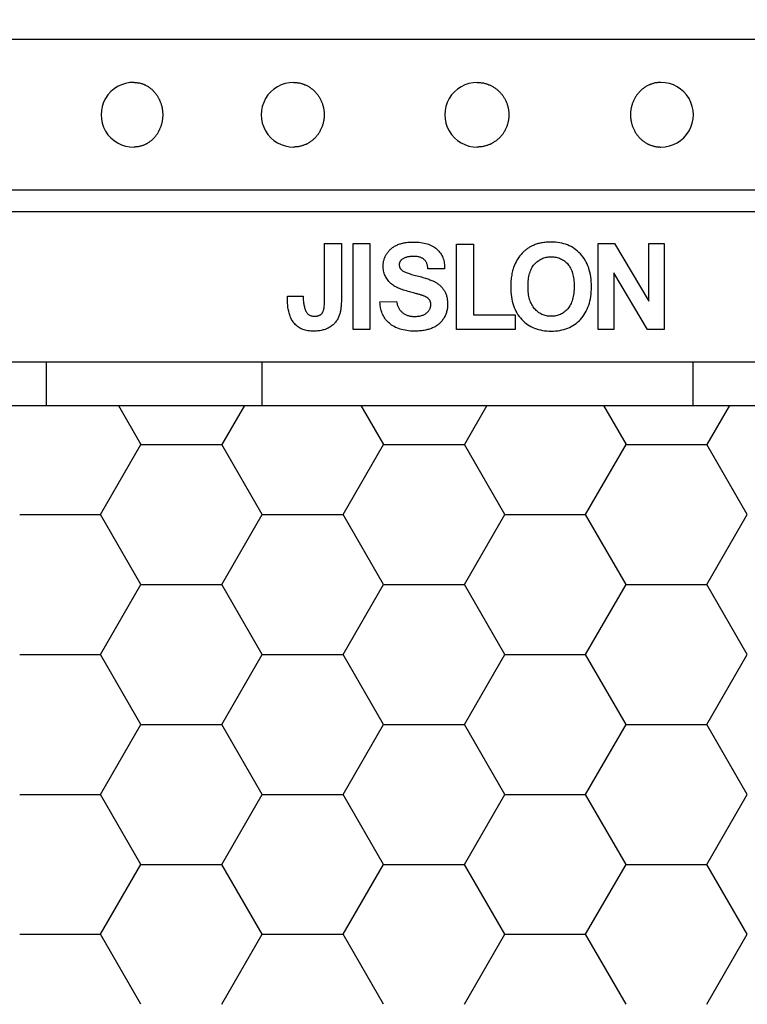
# Model space of a CAD drawing. Extents: x 368 to 3663, y 101 to 2545.
# Drawn here: x 686 to 720, y 2231 to 2277 of the extents above; entities that cross this region are included whole.
import ezdxf

# ---------------------------------------------------------------- set-up
doc = ezdxf.new("R2010")
doc.units = 0
doc.header["$LTSCALE"] = 100
doc.header["$PDMODE"] = 33
doc.header["$PDSIZE"] = 5
doc.layers.get('DEFPOINTS').update_dxf_attribs({"linetype": 'CONTINUOUS'})
doc.layers.add('SJC', color=1, linetype='CONTINUOUS')
doc.layers.add('SUNPOU', color=4, linetype='CONTINUOUS')
doc.styles.add('EXT08', font='ROMANS.shx', dxfattribs={"width": 0.8, "bigfont": 'EXTFONT.shx'})
doc.dimstyles.get("Standard").update_dxf_attribs({"dimtxt": 0.18, "dimasz": 0.18, "dimexe": 0.18, "dimexo": 0.0625, "dimgap": 0.09, "dimtad": 0, "dimtih": 1, "dimtoh": 1, "dimzin": 0, "dimcen": 0.09, "dimazin": 3, "dimtfac": 1, "dimtofl": 0, "dimtmove": 0, "dimatfit": 3})

# ---------------------------------------------------------------- blocks, each defined once
blk = doc.blocks.new('*D20')
at = {"layer": 'DEFPOINTS', "color": 0}
for p in [(707.563, 2372.333), (455.384, 1504.264), (660.627, 1504.264)]:
    blk.add_point(p, dxfattribs=at)
at = {"layer": 'SUNPOU', "color": 0}
for p, q in [((697.563, 2372.333), (445.384, 2372.333)), ((455.384, 2352.333), (455.384, 1524.264)), ((650.627, 1504.264), (445.384, 1504.264))]:
    blk.add_line(p, q, dxfattribs=at)
for points in [[(452.05, 2352.333), (458.717, 2352.333), (455.384, 2372.333)], [(452.05, 1524.264), (458.717, 1524.264), (455.384, 1504.264)]]:
    blk.add_solid(points, dxfattribs=at)
at = {"layer": 'SUNPOU', "color": 0, "style": 'EXT08'}
blk.add_text('868', height=30, dxfattribs=at).set_placement((368.384, 1885.2))
blk = doc.blocks.new('*D25')
at = {"layer": 'DEFPOINTS', "color": 0}
for p in [(707.563, 2372.333), (557.17, 2259.264), (667.563, 2259.264)]:
    blk.add_point(p, dxfattribs=at)
at = {"layer": 'SUNPOU', "color": 0}
for p, q in [((697.563, 2372.333), (547.17, 2372.333)), ((557.17, 2352.333), (557.17, 2279.264)), ((657.563, 2259.264), (547.17, 2259.264))]:
    blk.add_line(p, q, dxfattribs=at)
for points in [[(553.837, 2352.333), (560.504, 2352.333), (557.17, 2372.333)], [(553.837, 2279.264), (560.504, 2279.264), (557.17, 2259.264)]]:
    blk.add_solid(points, dxfattribs=at)
at = {"layer": 'SUNPOU', "color": 0, "style": 'EXT08'}
blk.add_text('113', height=30, dxfattribs=at).set_placement((470.17, 2262.7))

msp = doc.modelspace()

# ---------------------------------------------------------------- linework, layer by layer
at = {"layer": 'SJC'}
for p, q in [((743.063, 2276.254), (672.063, 2276.254)), ((743.063, 2269.254), (672.063, 2269.254)), ((747.865, 2268.254), (667.262, 2268.254)), ((747.563, 2261.264), (667.563, 2261.264)), ((687.563, 2261.264), (687.563, 2259.264)), ((697.563, 2261.264), (697.563, 2259.264)), ((717.563, 2261.264), (717.563, 2259.264)), ((667.563, 2259.264), (747.563, 2259.264))]:
    msp.add_line(p, q, dxfattribs=at)
for points in [[(701.261, 2264.25), (701.26, 2264.188), (701.259, 2264.129), (701.258, 2264.071), (701.255, 2264.015), (701.252, 2263.961), (701.249, 2263.909), (701.244, 2263.858), (701.239, 2263.81), (701.234, 2263.763), (701.228, 2263.718), (701.221, 2263.675), (701.213, 2263.633), (701.205, 2263.593), (701.196, 2263.555), (701.186, 2263.519), (701.176, 2263.485), (701.161, 2263.442), (701.145, 2263.4), (701.127, 2263.359), (701.108, 2263.319), (701.087, 2263.28), (701.065, 2263.242), (701.041, 2263.205), (701.016, 2263.17), (700.99, 2263.135), (700.962, 2263.102), (700.933, 2263.069), (700.902, 2263.038), (700.87, 2263.008), (700.836, 2262.979), (700.801, 2262.951), (700.764, 2262.924), (700.726, 2262.898), (700.687, 2262.874), (700.646, 2262.852), (700.603, 2262.831), (700.559, 2262.812), (700.514, 2262.795), (700.467, 2262.779), (700.418, 2262.765), (700.368, 2262.753), (700.317, 2262.742), (700.264, 2262.733), (700.21, 2262.725), (700.154, 2262.719), (700.096, 2262.715), (700.038, 2262.713), (699.977, 2262.712), (699.907, 2262.713), (699.838, 2262.717), (699.772, 2262.724), (699.707, 2262.733), (699.645, 2262.744), (699.585, 2262.759), (699.526, 2262.775), (699.47, 2262.795), (699.416, 2262.817), (699.364, 2262.841), (699.314, 2262.869), (699.266, 2262.898), (699.22, 2262.931), (699.177, 2262.966), (699.135, 2263.003), (699.095, 2263.043), (699.057, 2263.088), (699.021, 2263.138), (698.985, 2263.194), (698.952, 2263.255), (698.92, 2263.322), (698.89, 2263.393), (698.863, 2263.47), (698.838, 2263.551), (698.816, 2263.636), (698.797, 2263.725), (698.781, 2263.818), (698.768, 2263.915), (698.759, 2264.016), (698.754, 2264.119), (698.753, 2264.226), (698.755, 2264.336), (699.483, 2264.336), (699.484, 2264.271), (699.487, 2264.208), (699.491, 2264.148), (699.497, 2264.089), (699.504, 2264.033), (699.512, 2263.98), (699.521, 2263.929), (699.531, 2263.881), (699.542, 2263.836), (699.553, 2263.794), (699.564, 2263.755), (699.576, 2263.72), (699.587, 2263.688), (699.599, 2263.66), (699.61, 2263.636), (699.621, 2263.617), (699.637, 2263.591), (699.654, 2263.566), (699.673, 2263.543), (699.692, 2263.522), (699.713, 2263.503), (699.734, 2263.485), (699.757, 2263.469), (699.78, 2263.455), (699.805, 2263.442), (699.83, 2263.431), (699.857, 2263.422), (699.884, 2263.415), (699.913, 2263.409), (699.943, 2263.405), (699.973, 2263.402), (700.005, 2263.401), (700.037, 2263.402), (700.068, 2263.404), (700.098, 2263.407), (700.126, 2263.411), (700.153, 2263.416), (700.179, 2263.423), (700.204, 2263.431), (700.228, 2263.44), (700.25, 2263.45), (700.271, 2263.462), (700.291, 2263.474), (700.31, 2263.488), (700.328, 2263.503), (700.344, 2263.519), (700.36, 2263.537), (700.374, 2263.556), (700.387, 2263.576), (700.399, 2263.599), (700.41, 2263.625), (700.421, 2263.653), (700.431, 2263.684), (700.44, 2263.718), (700.448, 2263.754), (700.455, 2263.793), (700.461, 2263.834), (700.467, 2263.878), (700.471, 2263.925), (700.475, 2263.974), (700.478, 2264.026), (700.48, 2264.08), (700.481, 2264.137), (700.482, 2264.196), (700.482, 2266.784), (701.261, 2266.784)], [(701.8, 2262.787), (701.8, 2266.784), (702.579, 2266.784), (702.579, 2262.787)], [(705.264, 2265.677), (705.26, 2265.712), (705.253, 2265.746), (705.246, 2265.778), (705.237, 2265.809), (705.226, 2265.839), (705.215, 2265.867), (705.202, 2265.895), (705.188, 2265.92), (705.173, 2265.945), (705.157, 2265.968), (705.14, 2265.989), (705.122, 2266.009), (705.103, 2266.028), (705.083, 2266.046), (705.062, 2266.062), (705.04, 2266.078), (705.016, 2266.092), (704.991, 2266.105), (704.965, 2266.117), (704.937, 2266.128), (704.909, 2266.138), (704.878, 2266.147), (704.847, 2266.155), (704.815, 2266.162), (704.781, 2266.168), (704.746, 2266.173), (704.709, 2266.177), (704.671, 2266.179), (704.632, 2266.181), (704.592, 2266.181), (704.551, 2266.181), (704.51, 2266.179), (704.471, 2266.176), (704.432, 2266.172), (704.395, 2266.167), (704.36, 2266.161), (704.325, 2266.154), (704.291, 2266.145), (704.259, 2266.136), (704.227, 2266.125), (704.197, 2266.113), (704.168, 2266.1), (704.14, 2266.086), (704.113, 2266.071), (704.088, 2266.054), (704.063, 2266.037), (704.048, 2266.025), (704.035, 2266.012), (704.022, 2266), (704.01, 2265.986), (703.998, 2265.972), (703.988, 2265.958), (703.979, 2265.943), (703.971, 2265.928), (703.964, 2265.912), (703.958, 2265.896), (703.952, 2265.879), (703.948, 2265.862), (703.945, 2265.844), (703.942, 2265.826), (703.941, 2265.807), (703.94, 2265.788), (703.941, 2265.771), (703.942, 2265.753), (703.944, 2265.736), (703.948, 2265.72), (703.952, 2265.703), (703.957, 2265.687), (703.962, 2265.672), (703.969, 2265.656), (703.977, 2265.641), (703.985, 2265.627), (703.995, 2265.612), (704.005, 2265.598), (704.017, 2265.585), (704.029, 2265.571), (704.042, 2265.558), (704.056, 2265.545), (704.076, 2265.529), (704.099, 2265.513), (704.126, 2265.497), (704.156, 2265.48), (704.189, 2265.464), (704.225, 2265.447), (704.265, 2265.431), (704.308, 2265.414), (704.354, 2265.397), (704.404, 2265.381), (704.456, 2265.364), (704.513, 2265.347), (704.572, 2265.33), (704.635, 2265.312), (704.701, 2265.295), (704.77, 2265.278), (704.84, 2265.26), (704.907, 2265.243), (704.972, 2265.225), (705.035, 2265.208), (705.095, 2265.19), (705.154, 2265.172), (705.209, 2265.154), (705.263, 2265.136), (705.314, 2265.118), (705.363, 2265.1), (705.41, 2265.082), (705.454, 2265.064), (705.496, 2265.045), (705.536, 2265.027), (705.573, 2265.009), (705.609, 2264.99), (705.642, 2264.971), (705.675, 2264.951), (705.706, 2264.931), (705.737, 2264.909), (705.767, 2264.887), (705.796, 2264.863), (705.824, 2264.839), (705.851, 2264.814), (705.877, 2264.788), (705.902, 2264.762), (705.926, 2264.734), (705.95, 2264.706), (705.972, 2264.677), (705.994, 2264.647), (706.014, 2264.616), (706.034, 2264.584), (706.052, 2264.551), (706.07, 2264.518), (706.086, 2264.483), (706.101, 2264.447), (706.115, 2264.411), (706.127, 2264.374), (706.139, 2264.335), (706.149, 2264.296), (706.158, 2264.256), (706.166, 2264.214), (706.172, 2264.172), (706.178, 2264.129), (706.182, 2264.085), (706.185, 2264.04), (706.187, 2263.994), (706.187, 2263.947), (706.187, 2263.904), (706.184, 2263.862), (706.181, 2263.82), (706.176, 2263.778), (706.169, 2263.737), (706.161, 2263.696), (706.152, 2263.655), (706.141, 2263.614), (706.129, 2263.574), (706.115, 2263.535), (706.1, 2263.495), (706.084, 2263.456), (706.066, 2263.418), (706.046, 2263.379), (706.025, 2263.341), (706.003, 2263.304), (705.979, 2263.267), (705.955, 2263.231), (705.929, 2263.197), (705.901, 2263.163), (705.873, 2263.131), (705.843, 2263.1), (705.813, 2263.071), (705.781, 2263.042), (705.747, 2263.015), (705.713, 2262.989), (705.678, 2262.964), (705.641, 2262.94), (705.603, 2262.918), (705.564, 2262.897), (705.523, 2262.877), (705.482, 2262.858), (705.439, 2262.84), (705.395, 2262.824), (705.35, 2262.808), (705.303, 2262.794), (705.255, 2262.781), (705.206, 2262.769), (705.155, 2262.758), (705.103, 2262.748), (705.05, 2262.74), (704.996, 2262.733), (704.94, 2262.726), (704.883, 2262.721), (704.825, 2262.717), (704.765, 2262.714), (704.704, 2262.713), (704.642, 2262.712), (704.551, 2262.714), (704.463, 2262.718), (704.376, 2262.726), (704.292, 2262.736), (704.21, 2262.749), (704.13, 2262.765), (704.053, 2262.784), (703.978, 2262.806), (703.906, 2262.83), (703.837, 2262.858), (703.771, 2262.888), (703.707, 2262.92), (703.647, 2262.955), (703.589, 2262.993), (703.535, 2263.033), (703.484, 2263.075), (703.437, 2263.12), (703.392, 2263.165), (703.35, 2263.211), (703.31, 2263.259), (703.273, 2263.308), (703.239, 2263.36), (703.208, 2263.415), (703.179, 2263.472), (703.154, 2263.533), (703.13, 2263.598), (703.11, 2263.666), (703.092, 2263.738), (703.077, 2263.816), (703.064, 2263.898), (703.055, 2263.985), (703.048, 2264.079), (703.821, 2264.08), (703.83, 2264.032), (703.84, 2263.988), (703.85, 2263.947), (703.862, 2263.908), (703.874, 2263.872), (703.888, 2263.839), (703.902, 2263.807), (703.917, 2263.778), (703.934, 2263.75), (703.951, 2263.723), (703.97, 2263.698), (703.99, 2263.674), (704.012, 2263.65), (704.034, 2263.627), (704.058, 2263.603), (704.084, 2263.58), (704.111, 2263.558), (704.139, 2263.537), (704.168, 2263.517), (704.198, 2263.499), (704.229, 2263.483), (704.262, 2263.468), (704.295, 2263.454), (704.33, 2263.442), (704.366, 2263.431), (704.403, 2263.421), (704.441, 2263.413), (704.481, 2263.407), (704.521, 2263.402), (704.563, 2263.398), (704.605, 2263.396), (704.649, 2263.395), (704.696, 2263.396), (704.741, 2263.398), (704.784, 2263.401), (704.826, 2263.406), (704.867, 2263.412), (704.906, 2263.419), (704.944, 2263.427), (704.98, 2263.437), (705.015, 2263.448), (705.048, 2263.46), (705.08, 2263.473), (705.11, 2263.488), (705.139, 2263.504), (705.167, 2263.522), (705.193, 2263.54), (705.217, 2263.56), (705.241, 2263.581), (705.262, 2263.602), (705.282, 2263.624), (705.301, 2263.646), (705.318, 2263.669), (705.334, 2263.692), (705.348, 2263.715), (705.361, 2263.739), (705.372, 2263.763), (705.382, 2263.788), (705.39, 2263.813), (705.396, 2263.839), (705.402, 2263.865), (705.405, 2263.891), (705.408, 2263.918), (705.408, 2263.945), (705.408, 2263.963), (705.407, 2263.98), (705.406, 2263.997), (705.403, 2264.013), (705.401, 2264.03), (705.397, 2264.045), (705.393, 2264.061), (705.388, 2264.076), (705.383, 2264.091), (705.377, 2264.106), (705.371, 2264.12), (705.363, 2264.134), (705.356, 2264.147), (705.347, 2264.161), (705.338, 2264.174), (705.328, 2264.186), (705.318, 2264.198), (705.307, 2264.211), (705.294, 2264.222), (705.281, 2264.234), (705.267, 2264.246), (705.252, 2264.257), (705.235, 2264.268), (705.218, 2264.279), (705.201, 2264.29), (705.182, 2264.3), (705.162, 2264.311), (705.141, 2264.321), (705.119, 2264.331), (705.097, 2264.34), (705.073, 2264.35), (705.049, 2264.359), (705.03, 2264.366), (705.009, 2264.373), (704.985, 2264.38), (704.959, 2264.388), (704.929, 2264.397), (704.897, 2264.407), (704.862, 2264.417), (704.825, 2264.427), (704.785, 2264.438), (704.742, 2264.45), (704.696, 2264.463), (704.647, 2264.476), (704.596, 2264.489), (704.542, 2264.503), (704.486, 2264.518), (704.426, 2264.534), (704.35, 2264.554), (704.276, 2264.575), (704.205, 2264.596), (704.137, 2264.619), (704.072, 2264.641), (704.01, 2264.665), (703.951, 2264.688), (703.895, 2264.713), (703.841, 2264.738), (703.791, 2264.763), (703.743, 2264.789), (703.699, 2264.816), (703.657, 2264.843), (703.618, 2264.871), (703.582, 2264.9), (703.549, 2264.929), (703.507, 2264.971), (703.466, 2265.013), (703.429, 2265.057), (703.394, 2265.103), (703.363, 2265.149), (703.333, 2265.196), (703.307, 2265.245), (703.284, 2265.295), (703.263, 2265.345), (703.245, 2265.397), (703.23, 2265.45), (703.217, 2265.505), (703.207, 2265.56), (703.201, 2265.616), (703.196, 2265.674), (703.195, 2265.733), (703.196, 2265.771), (703.198, 2265.808), (703.201, 2265.846), (703.205, 2265.883), (703.211, 2265.92), (703.218, 2265.956), (703.227, 2265.992), (703.237, 2266.028), (703.248, 2266.064), (703.26, 2266.099), (703.274, 2266.134), (703.289, 2266.168), (703.305, 2266.203), (703.323, 2266.237), (703.342, 2266.27), (703.362, 2266.304), (703.383, 2266.336), (703.406, 2266.368), (703.429, 2266.399), (703.454, 2266.429), (703.48, 2266.457), (703.507, 2266.485), (703.536, 2266.512), (703.565, 2266.538), (703.596, 2266.563), (703.628, 2266.586), (703.66, 2266.609), (703.694, 2266.631), (703.73, 2266.652), (703.766, 2266.672), (703.804, 2266.691), (703.842, 2266.708), (703.882, 2266.725), (703.923, 2266.741), (703.964, 2266.756), (704.007, 2266.769), (704.051, 2266.782), (704.096, 2266.793), (704.142, 2266.803), (704.188, 2266.813), (704.236, 2266.821), (704.285, 2266.828), (704.335, 2266.834), (704.386, 2266.839), (704.438, 2266.843), (704.491, 2266.845), (704.545, 2266.847), (704.6, 2266.847), (704.689, 2266.846), (704.775, 2266.842), (704.859, 2266.836), (704.94, 2266.827), (705.018, 2266.815), (705.093, 2266.801), (705.165, 2266.784), (705.235, 2266.765), (705.302, 2266.743), (705.365, 2266.718), (705.427, 2266.691), (705.485, 2266.661), (705.541, 2266.629), (705.593, 2266.594), (705.643, 2266.556), (705.691, 2266.516), (705.735, 2266.473), (705.777, 2266.428), (705.815, 2266.381), (705.851, 2266.331), (705.885, 2266.28), (705.915, 2266.226), (705.942, 2266.171), (705.966, 2266.113), (705.988, 2266.054), (706.006, 2265.994), (706.021, 2265.931), (706.033, 2265.868), (706.041, 2265.803), (706.047, 2265.736), (706.049, 2265.669), (706.048, 2265.6), (705.27, 2265.602), (705.268, 2265.64)], [(709.32, 2263.465), (709.32, 2262.787), (706.602, 2262.787), (706.602, 2266.749), (707.381, 2266.749), (707.381, 2263.465)], [(715.513, 2266.784), (716.236, 2266.784), (716.236, 2262.787), (715.455, 2262.787), (713.893, 2265.412), (713.893, 2262.787), (713.171, 2262.787), (713.171, 2266.784), (713.928, 2266.784), (715.513, 2264.107)], [(711.688, 2265.899), (711.727, 2265.861), (711.764, 2265.82), (711.799, 2265.776), (711.833, 2265.73), (711.863, 2265.681), (711.892, 2265.629), (711.918, 2265.574), (711.942, 2265.517), (711.963, 2265.457), (711.983, 2265.394), (712, 2265.328), (712.015, 2265.26), (712.027, 2265.189), (712.038, 2265.116), (712.046, 2265.039), (712.051, 2264.96), (712.055, 2264.878), (712.056, 2264.794), (712.055, 2264.708), (712.051, 2264.625), (712.045, 2264.545), (712.037, 2264.467), (712.026, 2264.392), (712.014, 2264.32), (711.998, 2264.251), (711.981, 2264.184), (711.961, 2264.12), (711.939, 2264.059), (711.914, 2264.001), (711.887, 2263.945), (711.858, 2263.892), (711.826, 2263.842), (711.792, 2263.794), (711.756, 2263.749), (711.718, 2263.707), (711.679, 2263.668), (711.638, 2263.631), (711.596, 2263.597), (711.553, 2263.566), (711.508, 2263.537), (711.462, 2263.511), (711.415, 2263.488), (711.366, 2263.468), (711.316, 2263.45), (711.265, 2263.435), (711.213, 2263.423), (711.159, 2263.413), (711.104, 2263.407), (711.047, 2263.403), (710.989, 2263.401), (710.932, 2263.403), (710.875, 2263.407), (710.82, 2263.414), (710.766, 2263.423), (710.713, 2263.436), (710.662, 2263.451), (710.612, 2263.468), (710.563, 2263.489), (710.516, 2263.512), (710.469, 2263.538), (710.424, 2263.567), (710.381, 2263.599), (710.338, 2263.633), (710.297, 2263.67), (710.257, 2263.71), (710.219, 2263.752), (710.182, 2263.797), (710.148, 2263.845), (710.116, 2263.895), (710.086, 2263.948), (710.059, 2264.003), (710.034, 2264.061), (710.011, 2264.122), (709.991, 2264.185), (709.973, 2264.251), (709.958, 2264.319), (709.945, 2264.39), (709.934, 2264.463), (709.926, 2264.539), (709.92, 2264.618), (709.916, 2264.699), (709.915, 2264.783), (709.916, 2264.867), (709.92, 2264.95), (709.926, 2265.029), (709.934, 2265.106), (709.944, 2265.18), (709.957, 2265.251), (709.972, 2265.32), (709.989, 2265.386), (710.009, 2265.449), (710.031, 2265.51), (710.055, 2265.567), (710.081, 2265.623), (710.11, 2265.675), (710.141, 2265.724), (710.175, 2265.771), (710.211, 2265.816), (710.248, 2265.857), (710.288, 2265.896), (710.328, 2265.932), (710.37, 2265.965), (710.414, 2265.996), (710.459, 2266.024), (710.505, 2266.05), (710.553, 2266.073), (710.603, 2266.093), (710.654, 2266.11), (710.706, 2266.125), (710.76, 2266.137), (710.815, 2266.146), (710.872, 2266.153), (710.93, 2266.157), (710.989, 2266.158), (711.049, 2266.157), (711.107, 2266.153), (711.164, 2266.146), (711.219, 2266.137), (711.273, 2266.125), (711.325, 2266.111), (711.375, 2266.093), (711.425, 2266.074), (711.472, 2266.051), (711.518, 2266.026), (711.563, 2265.998), (711.606, 2265.968), (711.648, 2265.935)]]:
    msp.add_lwpolyline(points, close=True, dxfattribs=at)
msp.add_lwpolyline([(709.29, 2265.781), (709.269, 2265.728), (709.249, 2265.674), (709.23, 2265.618), (709.213, 2265.561), (709.197, 2265.503), (709.183, 2265.442), (709.17, 2265.38), (709.158, 2265.317), (709.148, 2265.252), (709.139, 2265.186), (709.131, 2265.118), (709.125, 2265.048), (709.12, 2264.977), (709.117, 2264.905), (709.115, 2264.831), (709.114, 2264.755), (709.116, 2264.637), (709.122, 2264.523), (709.132, 2264.411), (709.146, 2264.303), (709.163, 2264.198), (709.185, 2264.097), (709.211, 2263.998), (709.241, 2263.903), (709.275, 2263.811), (709.312, 2263.722), (709.354, 2263.636), (709.4, 2263.554), (709.449, 2263.475), (709.503, 2263.398), (709.56, 2263.326), (709.622, 2263.256), (709.687, 2263.19), (709.754, 2263.129), (709.825, 2263.071), (709.898, 2263.018), (709.974, 2262.969), (710.052, 2262.925), (710.134, 2262.884), (710.218, 2262.848), (710.305, 2262.816), (710.395, 2262.789), (710.487, 2262.765), (710.582, 2262.746), (710.68, 2262.731), (710.781, 2262.721), (710.884, 2262.714), (710.991, 2262.712), (711.096, 2262.714), (711.198, 2262.721), (711.298, 2262.731), (711.394, 2262.746), (711.489, 2262.765), (711.58, 2262.789), (711.669, 2262.817), (711.755, 2262.849), (711.839, 2262.885), (711.92, 2262.926), (711.998, 2262.971), (712.074, 2263.02), (712.147, 2263.073), (712.217, 2263.131), (712.284, 2263.193), (712.349, 2263.259), (712.411, 2263.329), (712.468, 2263.402), (712.522, 2263.479), (712.571, 2263.559), (712.617, 2263.642), (712.659, 2263.728), (712.696, 2263.818), (712.73, 2263.911), (712.76, 2264.008), (712.786, 2264.107), (712.807, 2264.21), (712.825, 2264.316), (712.839, 2264.426), (712.849, 2264.539), (712.855, 2264.655), (712.857, 2264.774), (712.855, 2264.895), (712.849, 2265.012), (712.839, 2265.125), (712.825, 2265.236), (712.807, 2265.343), (712.785, 2265.446), (712.759, 2265.547), (712.729, 2265.644), (712.695, 2265.737), (712.657, 2265.828), (712.615, 2265.914), (712.569, 2265.998), (712.519, 2266.078), (712.465, 2266.155), (712.407, 2266.229), (712.345, 2266.299), (712.28, 2266.365), (712.212, 2266.428), (712.141, 2266.485), (712.068, 2266.539), (711.992, 2266.588), (711.913, 2266.633), (711.832, 2266.674), (711.748, 2266.71), (711.661, 2266.743), (711.572, 2266.77), (711.48, 2266.794), (711.385, 2266.813), (711.288, 2266.828), (711.188, 2266.839), (711.085, 2266.845), (710.98, 2266.847), (710.922, 2266.847), (710.864, 2266.845), (710.807, 2266.842), (710.752, 2266.838), (710.696, 2266.832), (710.642, 2266.825), (710.589, 2266.817), (710.537, 2266.808), (710.485, 2266.797), (710.434, 2266.786), (710.385, 2266.773), (710.336, 2266.758), (710.288, 2266.743), (710.24, 2266.726), (710.194, 2266.708), (710.148, 2266.689), (710.115, 2266.674), (710.081, 2266.658), (710.048, 2266.641), (710.015, 2266.623), (709.983, 2266.604), (709.951, 2266.584), (709.919, 2266.563), (709.888, 2266.541), (709.857, 2266.518), (709.826, 2266.494), (709.796, 2266.469), (709.766, 2266.443), (709.736, 2266.416), (709.707, 2266.388), (709.678, 2266.359), (709.65, 2266.329)], dxfattribs=at)
for points in [[(691.641, 2274.25, 0), (691.673, 2274.25, 0), (691.706, 2274.25, 0), (691.738, 2274.25, 0), (691.771, 2274.25, 0), (691.803, 2274.24, 0), (691.836, 2274.24, 0), (691.868, 2274.23, 0), (691.9, 2274.23, 0), (691.932, 2274.22, 0), (691.964, 2274.21, 0), (691.995, 2274.2, 0), (692.027, 2274.19, 0), (692.058, 2274.18, 0), (692.089, 2274.17, 0), (692.119, 2274.15, 0), (692.15, 2274.14, 0), (692.18, 2274.13, 0), (692.209, 2274.11, 0), (692.239, 2274.09, 0), (692.268, 2274.08, 0), (692.296, 2274.06, 0), (692.324, 2274.04, 0), (692.352, 2274.02, 0), (692.38, 2274, 0), (692.407, 2273.98, 0), (692.433, 2273.96, 0), (692.459, 2273.94, 0), (692.485, 2273.91, 0), (692.509, 2273.89, 0), (692.534, 2273.87, 0), (692.558, 2273.84, 0), (692.581, 2273.82, 0), (692.604, 2273.79, 0), (692.626, 2273.76, 0), (692.648, 2273.73, 0), (692.669, 2273.71, 0), (692.689, 2273.68, 0), (692.709, 2273.65, 0), (692.728, 2273.62, 0), (692.747, 2273.59, 0), (692.765, 2273.56, 0), (692.782, 2273.53, 0), (692.798, 2273.49, 0), (692.814, 2273.46, 0), (692.829, 2273.43, 0), (692.843, 2273.4, 0), (692.857, 2273.36, 0), (692.87, 2273.33, 0), (692.882, 2273.29, 0), (692.893, 2273.26, 0), (692.904, 2273.23, 0), (692.914, 2273.19, 0), (692.923, 2273.15, 0), (692.931, 2273.12, 0), (692.939, 2273.08, 0), (692.945, 2273.05, 0), (692.951, 2273.01, 0), (692.957, 2272.97, 0), (692.961, 2272.94, 0), (692.965, 2272.9, 0), (692.967, 2272.86, 0), (692.969, 2272.83, 0), (692.971, 2272.79, 0), (692.971, 2272.75, 0), (692.971, 2272.72, 0), (692.969, 2272.68, 0), (692.967, 2272.64, 0), (692.965, 2272.61, 0), (692.961, 2272.57, 0), (692.957, 2272.53, 0), (692.951, 2272.5, 0), (692.945, 2272.46, 0), (692.939, 2272.43, 0), (692.931, 2272.39, 0), (692.923, 2272.35, 0), (692.914, 2272.32, 0), (692.904, 2272.28, 0), (692.893, 2272.25, 0), (692.882, 2272.21, 0), (692.87, 2272.18, 0), (692.857, 2272.15, 0), (692.843, 2272.11, 0), (692.829, 2272.08, 0), (692.814, 2272.05, 0), (692.798, 2272.02, 0), (692.782, 2271.98, 0), (692.765, 2271.95, 0), (692.747, 2271.92, 0), (692.728, 2271.89, 0), (692.709, 2271.86, 0), (692.689, 2271.83, 0), (692.669, 2271.8, 0), (692.648, 2271.77, 0), (692.626, 2271.75, 0), (692.604, 2271.72, 0), (692.581, 2271.69, 0), (692.558, 2271.67, 0), (692.534, 2271.64, 0), (692.509, 2271.62, 0), (692.485, 2271.59, 0), (692.459, 2271.57, 0), (692.433, 2271.55, 0), (692.407, 2271.53, 0), (692.38, 2271.51, 0), (692.352, 2271.49, 0), (692.324, 2271.47, 0), (692.296, 2271.45, 0), (692.268, 2271.43, 0), (692.239, 2271.41, 0), (692.209, 2271.4, 0), (692.18, 2271.38, 0), (692.15, 2271.37, 0), (692.119, 2271.36, 0), (692.089, 2271.34, 0), (692.058, 2271.33, 0), (692.027, 2271.32, 0), (691.995, 2271.31, 0), (691.964, 2271.3, 0), (691.932, 2271.29, 0), (691.9, 2271.28, 0), (691.868, 2271.28, 0), (691.836, 2271.27, 0), (691.803, 2271.27, 0), (691.771, 2271.26, 0), (691.738, 2271.26, 0), (691.706, 2271.26, 0), (691.673, 2271.25, 0), (691.641, 2271.25, 0)], [(699.047, 2274.25, 0), (699.081, 2274.25, 0), (699.116, 2274.25, 0), (699.151, 2274.25, 0), (699.185, 2274.25, 0), (699.22, 2274.24, 0), (699.254, 2274.24, 0), (699.288, 2274.23, 0), (699.322, 2274.23, 0), (699.356, 2274.22, 0), (699.39, 2274.21, 0), (699.424, 2274.2, 0), (699.457, 2274.19, 0), (699.49, 2274.18, 0), (699.523, 2274.17, 0), (699.555, 2274.15, 0), (699.587, 2274.14, 0), (699.619, 2274.13, 0), (699.651, 2274.11, 0), (699.682, 2274.09, 0), (699.713, 2274.08, 0), (699.743, 2274.06, 0), (699.773, 2274.04, 0), (699.803, 2274.02, 0), (699.832, 2274, 0), (699.86, 2273.98, 0), (699.888, 2273.96, 0), (699.916, 2273.94, 0), (699.943, 2273.91, 0), (699.969, 2273.89, 0), (699.995, 2273.87, 0), (700.021, 2273.84, 0), (700.046, 2273.82, 0), (700.07, 2273.79, 0), (700.093, 2273.76, 0), (700.116, 2273.73, 0), (700.139, 2273.71, 0), (700.16, 2273.68, 0), (700.181, 2273.65, 0), (700.202, 2273.62, 0), (700.221, 2273.59, 0), (700.24, 2273.56, 0), (700.258, 2273.53, 0), (700.276, 2273.49, 0), (700.293, 2273.46, 0), (700.309, 2273.43, 0), (700.324, 2273.4, 0), (700.338, 2273.36, 0), (700.352, 2273.33, 0), (700.365, 2273.29, 0), (700.377, 2273.26, 0), (700.388, 2273.23, 0), (700.399, 2273.19, 0), (700.408, 2273.15, 0), (700.417, 2273.12, 0), (700.425, 2273.08, 0), (700.432, 2273.05, 0), (700.439, 2273.01, 0), (700.444, 2272.97, 0), (700.449, 2272.94, 0), (700.453, 2272.9, 0), (700.456, 2272.86, 0), (700.458, 2272.83, 0), (700.459, 2272.79, 0), (700.459, 2272.75, 0), (700.459, 2272.72, 0), (700.458, 2272.68, 0), (700.456, 2272.64, 0), (700.453, 2272.61, 0), (700.449, 2272.57, 0), (700.444, 2272.53, 0), (700.439, 2272.5, 0), (700.432, 2272.46, 0), (700.425, 2272.43, 0), (700.417, 2272.39, 0), (700.408, 2272.35, 0), (700.399, 2272.32, 0), (700.388, 2272.28, 0), (700.377, 2272.25, 0), (700.365, 2272.21, 0), (700.352, 2272.18, 0), (700.338, 2272.15, 0), (700.324, 2272.11, 0), (700.309, 2272.08, 0), (700.293, 2272.05, 0), (700.276, 2272.02, 0), (700.258, 2271.98, 0), (700.24, 2271.95, 0), (700.221, 2271.92, 0), (700.202, 2271.89, 0), (700.181, 2271.86, 0), (700.16, 2271.83, 0), (700.139, 2271.8, 0), (700.116, 2271.77, 0), (700.093, 2271.75, 0), (700.07, 2271.72, 0), (700.046, 2271.69, 0), (700.021, 2271.67, 0), (699.995, 2271.64, 0), (699.969, 2271.62, 0), (699.943, 2271.59, 0), (699.916, 2271.57, 0), (699.888, 2271.55, 0), (699.86, 2271.53, 0), (699.832, 2271.51, 0), (699.803, 2271.49, 0), (699.773, 2271.47, 0), (699.743, 2271.45, 0), (699.713, 2271.43, 0), (699.682, 2271.41, 0), (699.651, 2271.4, 0), (699.619, 2271.38, 0), (699.587, 2271.37, 0), (699.555, 2271.36, 0), (699.523, 2271.34, 0), (699.49, 2271.33, 0), (699.457, 2271.32, 0), (699.424, 2271.31, 0), (699.39, 2271.3, 0), (699.356, 2271.29, 0), (699.322, 2271.28, 0), (699.288, 2271.28, 0), (699.254, 2271.27, 0), (699.22, 2271.27, 0), (699.185, 2271.26, 0), (699.151, 2271.26, 0), (699.116, 2271.26, 0), (699.081, 2271.25, 0), (699.047, 2271.25, 0)], [(707.563, 2274.25, 0), (707.599, 2274.25, 0), (707.635, 2274.25, 0), (707.671, 2274.25, 0), (707.707, 2274.25, 0), (707.743, 2274.24, 0), (707.778, 2274.24, 0), (707.814, 2274.23, 0), (707.849, 2274.23, 0), (707.884, 2274.22, 0), (707.919, 2274.21, 0), (707.954, 2274.2, 0), (707.988, 2274.19, 0), (708.023, 2274.18, 0), (708.057, 2274.17, 0), (708.09, 2274.15, 0), (708.124, 2274.14, 0), (708.157, 2274.13, 0), (708.189, 2274.11, 0), (708.222, 2274.09, 0), (708.254, 2274.08, 0), (708.285, 2274.06, 0), (708.316, 2274.04, 0), (708.347, 2274.02, 0), (708.377, 2274, 0), (708.407, 2273.98, 0), (708.436, 2273.96, 0), (708.464, 2273.94, 0), (708.492, 2273.91, 0), (708.52, 2273.89, 0), (708.547, 2273.87, 0), (708.573, 2273.84, 0), (708.599, 2273.82, 0), (708.624, 2273.79, 0), (708.648, 2273.76, 0), (708.672, 2273.73, 0), (708.695, 2273.71, 0), (708.718, 2273.68, 0), (708.74, 2273.65, 0), (708.761, 2273.62, 0), (708.781, 2273.59, 0), (708.801, 2273.56, 0), (708.819, 2273.53, 0), (708.837, 2273.49, 0), (708.855, 2273.46, 0), (708.871, 2273.43, 0), (708.887, 2273.4, 0), (708.902, 2273.36, 0), (708.916, 2273.33, 0), (708.93, 2273.29, 0), (708.942, 2273.26, 0), (708.954, 2273.23, 0), (708.965, 2273.19, 0), (708.975, 2273.15, 0), (708.984, 2273.12, 0), (708.992, 2273.08, 0), (709, 2273.05, 0), (709.006, 2273.01, 0), (709.012, 2272.97, 0), (709.017, 2272.94, 0), (709.021, 2272.9, 0), (709.024, 2272.86, 0), (709.026, 2272.83, 0), (709.027, 2272.79, 0), (709.028, 2272.75, 0), (709.027, 2272.72, 0), (709.026, 2272.68, 0), (709.024, 2272.64, 0), (709.021, 2272.61, 0), (709.017, 2272.57, 0), (709.012, 2272.53, 0), (709.006, 2272.5, 0), (709, 2272.46, 0), (708.992, 2272.43, 0), (708.984, 2272.39, 0), (708.975, 2272.35, 0), (708.965, 2272.32, 0), (708.954, 2272.28, 0), (708.942, 2272.25, 0), (708.93, 2272.21, 0), (708.916, 2272.18, 0), (708.902, 2272.15, 0), (708.887, 2272.11, 0), (708.871, 2272.08, 0), (708.855, 2272.05, 0), (708.837, 2272.02, 0), (708.819, 2271.98, 0), (708.801, 2271.95, 0), (708.781, 2271.92, 0), (708.761, 2271.89, 0), (708.74, 2271.86, 0), (708.718, 2271.83, 0), (708.695, 2271.8, 0), (708.672, 2271.77, 0), (708.648, 2271.75, 0), (708.624, 2271.72, 0), (708.599, 2271.69, 0), (708.573, 2271.67, 0), (708.547, 2271.64, 0), (708.52, 2271.62, 0), (708.492, 2271.59, 0), (708.464, 2271.57, 0), (708.436, 2271.55, 0), (708.407, 2271.53, 0), (708.377, 2271.51, 0), (708.347, 2271.49, 0), (708.316, 2271.47, 0), (708.285, 2271.45, 0), (708.254, 2271.43, 0), (708.222, 2271.41, 0), (708.189, 2271.4, 0), (708.157, 2271.38, 0), (708.124, 2271.37, 0), (708.09, 2271.36, 0), (708.057, 2271.34, 0), (708.023, 2271.33, 0), (707.988, 2271.32, 0), (707.954, 2271.31, 0), (707.919, 2271.3, 0), (707.884, 2271.29, 0), (707.849, 2271.28, 0), (707.814, 2271.28, 0), (707.778, 2271.27, 0), (707.743, 2271.27, 0), (707.707, 2271.26, 0), (707.671, 2271.26, 0), (707.635, 2271.26, 0), (707.599, 2271.25, 0), (707.563, 2271.25, 0)], [(716.08, 2274.25, 0), (716.045, 2274.25, 0), (716.011, 2274.25, 0), (715.976, 2274.25, 0), (715.941, 2274.25, 0), (715.907, 2274.24, 0), (715.873, 2274.24, 0), (715.838, 2274.23, 0), (715.804, 2274.23, 0), (715.77, 2274.22, 0), (715.737, 2274.21, 0), (715.703, 2274.2, 0), (715.67, 2274.19, 0), (715.637, 2274.18, 0), (715.604, 2274.17, 0), (715.572, 2274.15, 0), (715.539, 2274.14, 0), (715.507, 2274.13, 0), (715.476, 2274.11, 0), (715.445, 2274.09, 0), (715.414, 2274.08, 0), (715.384, 2274.06, 0), (715.354, 2274.04, 0), (715.324, 2274.02, 0), (715.295, 2274, 0), (715.267, 2273.98, 0), (715.238, 2273.96, 0), (715.211, 2273.94, 0), (715.184, 2273.91, 0), (715.157, 2273.89, 0), (715.131, 2273.87, 0), (715.106, 2273.84, 0), (715.081, 2273.82, 0), (715.057, 2273.79, 0), (715.033, 2273.76, 0), (715.01, 2273.73, 0), (714.988, 2273.71, 0), (714.966, 2273.68, 0), (714.945, 2273.65, 0), (714.925, 2273.62, 0), (714.905, 2273.59, 0), (714.886, 2273.56, 0), (714.868, 2273.53, 0), (714.851, 2273.49, 0), (714.834, 2273.46, 0), (714.818, 2273.43, 0), (714.803, 2273.4, 0), (714.789, 2273.36, 0), (714.775, 2273.33, 0), (714.762, 2273.29, 0), (714.75, 2273.26, 0), (714.739, 2273.23, 0), (714.728, 2273.19, 0), (714.718, 2273.15, 0), (714.71, 2273.12, 0), (714.702, 2273.08, 0), (714.694, 2273.05, 0), (714.688, 2273.01, 0), (714.683, 2272.97, 0), (714.678, 2272.94, 0), (714.674, 2272.9, 0), (714.671, 2272.86, 0), (714.669, 2272.83, 0), (714.668, 2272.79, 0), (714.667, 2272.75, 0), (714.668, 2272.72, 0), (714.669, 2272.68, 0), (714.671, 2272.64, 0), (714.674, 2272.61, 0), (714.678, 2272.57, 0), (714.683, 2272.53, 0), (714.688, 2272.5, 0), (714.694, 2272.46, 0), (714.702, 2272.43, 0), (714.71, 2272.39, 0), (714.718, 2272.35, 0), (714.728, 2272.32, 0), (714.739, 2272.28, 0), (714.75, 2272.25, 0), (714.762, 2272.21, 0), (714.775, 2272.18, 0), (714.789, 2272.15, 0), (714.803, 2272.11, 0), (714.818, 2272.08, 0), (714.834, 2272.05, 0), (714.851, 2272.02, 0), (714.868, 2271.98, 0), (714.886, 2271.95, 0), (714.905, 2271.92, 0), (714.925, 2271.89, 0), (714.945, 2271.86, 0), (714.966, 2271.83, 0), (714.988, 2271.8, 0), (715.01, 2271.77, 0), (715.033, 2271.75, 0), (715.057, 2271.72, 0), (715.081, 2271.69, 0), (715.106, 2271.67, 0), (715.131, 2271.64, 0), (715.157, 2271.62, 0), (715.184, 2271.59, 0), (715.211, 2271.57, 0), (715.238, 2271.55, 0), (715.267, 2271.53, 0), (715.295, 2271.51, 0), (715.324, 2271.49, 0), (715.354, 2271.47, 0), (715.384, 2271.45, 0), (715.414, 2271.43, 0), (715.445, 2271.41, 0), (715.476, 2271.4, 0), (715.507, 2271.38, 0), (715.539, 2271.37, 0), (715.572, 2271.36, 0), (715.604, 2271.34, 0), (715.637, 2271.33, 0), (715.67, 2271.32, 0), (715.703, 2271.31, 0), (715.737, 2271.3, 0), (715.77, 2271.29, 0), (715.804, 2271.28, 0), (715.838, 2271.28, 0), (715.873, 2271.27, 0), (715.907, 2271.27, 0), (715.941, 2271.26, 0), (715.976, 2271.26, 0), (716.011, 2271.26, 0), (716.045, 2271.25, 0), (716.08, 2271.25, 0)]]:
    msp.add_polyline3d(points, dxfattribs=at)
for centre, radius, start, end in [((691.611, 2272.754), 1.5, 88.8675, 271.1325), ((699.04, 2272.754), 1.5, 89.7478, 270.2522), ((707.554, 2272.754), 1.5, 89.6376, 270.3624), ((716.087, 2272.754), 1.5, 269.7478, 90.2522), ((711.035, 2265.029), 1.9, 136.8239, 156.6935)]:
    msp.add_arc(centre, radius, start, end, dxfattribs=at)
at = {"layer": 'SUNPOU', "color": 0}
for p, q in [((690.915, 2259.264), (691.962, 2257.45)), ((696.759, 2259.264), (695.712, 2257.45)), ((702.165, 2259.264), (703.212, 2257.45)), ((708.009, 2259.264), (706.962, 2257.45)), ((713.415, 2259.264), (714.462, 2257.45)), ((719.259, 2259.264), (718.212, 2257.45)), ((690.087, 2254.203), (691.962, 2257.45)), ((691.962, 2257.45), (695.712, 2257.45)), ((697.587, 2254.203), (695.712, 2257.45)), ((701.337, 2254.203), (703.212, 2257.45)), ((703.212, 2257.45), (706.962, 2257.45)), ((708.837, 2254.203), (706.962, 2257.45)), ((712.587, 2254.203), (714.462, 2257.45)), ((714.462, 2257.45), (718.212, 2257.45)), ((720.087, 2254.203), (718.212, 2257.45)), ((686.337, 2254.203), (690.087, 2254.203)), ((691.962, 2250.955), (690.087, 2254.203)), ((695.712, 2250.955), (697.587, 2254.203)), ((697.587, 2254.203), (701.337, 2254.203)), ((703.212, 2250.955), (701.337, 2254.203)), ((706.962, 2250.955), (708.837, 2254.203)), ((708.837, 2254.203), (712.587, 2254.203)), ((714.462, 2250.955), (712.587, 2254.203)), ((718.212, 2250.955), (720.087, 2254.203)), ((690.087, 2247.707), (691.962, 2250.955)), ((691.962, 2250.955), (695.712, 2250.955)), ((697.587, 2247.707), (695.712, 2250.955)), ((701.337, 2247.707), (703.212, 2250.955)), ((703.212, 2250.955), (706.962, 2250.955)), ((708.837, 2247.707), (706.962, 2250.955)), ((712.587, 2247.707), (714.462, 2250.955)), ((714.462, 2250.955), (718.212, 2250.955)), ((720.087, 2247.707), (718.212, 2250.955)), ((686.337, 2247.707), (690.087, 2247.707)), ((691.962, 2244.46), (690.087, 2247.707)), ((695.712, 2244.46), (697.587, 2247.707)), ((697.587, 2247.707), (701.337, 2247.707)), ((703.212, 2244.46), (701.337, 2247.707)), ((706.962, 2244.46), (708.837, 2247.707)), ((708.837, 2247.707), (712.587, 2247.707)), ((714.462, 2244.46), (712.587, 2247.707)), ((718.212, 2244.46), (720.087, 2247.707)), ((690.087, 2241.212), (691.962, 2244.46)), ((691.962, 2244.46), (695.712, 2244.46)), ((697.587, 2241.212), (695.712, 2244.46)), ((701.337, 2241.212), (703.212, 2244.46)), ((703.212, 2244.46), (706.962, 2244.46)), ((708.837, 2241.212), (706.962, 2244.46)), ((712.587, 2241.212), (714.462, 2244.46)), ((714.462, 2244.46), (718.212, 2244.46)), ((720.087, 2241.212), (718.212, 2244.46)), ((686.337, 2241.212), (690.087, 2241.212)), ((691.962, 2237.965), (690.087, 2241.212)), ((695.712, 2237.965), (697.587, 2241.212)), ((697.587, 2241.212), (701.337, 2241.212)), ((703.212, 2237.965), (701.337, 2241.212)), ((706.962, 2237.965), (708.837, 2241.212)), ((708.837, 2241.212), (712.587, 2241.212)), ((714.462, 2237.965), (712.587, 2241.212)), ((718.212, 2237.965), (720.087, 2241.212)), ((690.087, 2234.717), (691.962, 2237.965)), ((691.962, 2237.965), (695.712, 2237.965)), ((697.587, 2234.717), (695.712, 2237.965)), ((701.337, 2234.717), (703.212, 2237.965)), ((703.212, 2237.965), (706.962, 2237.965)), ((708.837, 2234.717), (706.962, 2237.965)), ((712.587, 2234.717), (714.462, 2237.965)), ((714.462, 2237.965), (718.212, 2237.965)), ((720.087, 2234.717), (718.212, 2237.965)), ((686.337, 2234.717), (690.087, 2234.717)), ((691.962, 2231.469), (690.087, 2234.717)), ((695.712, 2231.469), (697.587, 2234.717)), ((697.587, 2234.717), (701.337, 2234.717)), ((703.212, 2231.469), (701.337, 2234.717)), ((706.962, 2231.469), (708.837, 2234.717)), ((708.837, 2234.717), (712.587, 2234.717)), ((714.462, 2231.469), (712.587, 2234.717)), ((718.212, 2231.469), (720.087, 2234.717))]:
    msp.add_line(p, q, dxfattribs=at)

# ---------------------------------------------------------------- dimensions: what is measured, and where the dimension line sits
at = {"layer": 'SUNPOU'}
for base, p2, picture, middle in [((455.384, 1504.264), (660.627, 1504.264), '*D20', (428.384, 1938.298)), ((557.17, 2259.264), (667.563, 2259.264), '*D25', (530.17, 2315.798))]:
    dim = msp.add_linear_dim(base=base, p1=(707.563, 2372.333), p2=p2, angle=90, dimstyle='Standard', override={"dimscale": 10, "dimtxt": 3, "dimasz": 2, "dimexe": 1, "dimexo": 1, "dimgap": 1.2, "dimtad": 1, "dimtih": 0, "dimtoh": 0, "dimdec": 0, "dimzin": 8, "dimadec": 2, "dimtofl": 1, "dimtmove": 2}, dxfattribs=at)
    dim.commit()
    dim.dimension.update_dxf_attribs({"geometry": picture, "text_midpoint": middle})

doc.saveas('drawing.dxf')
